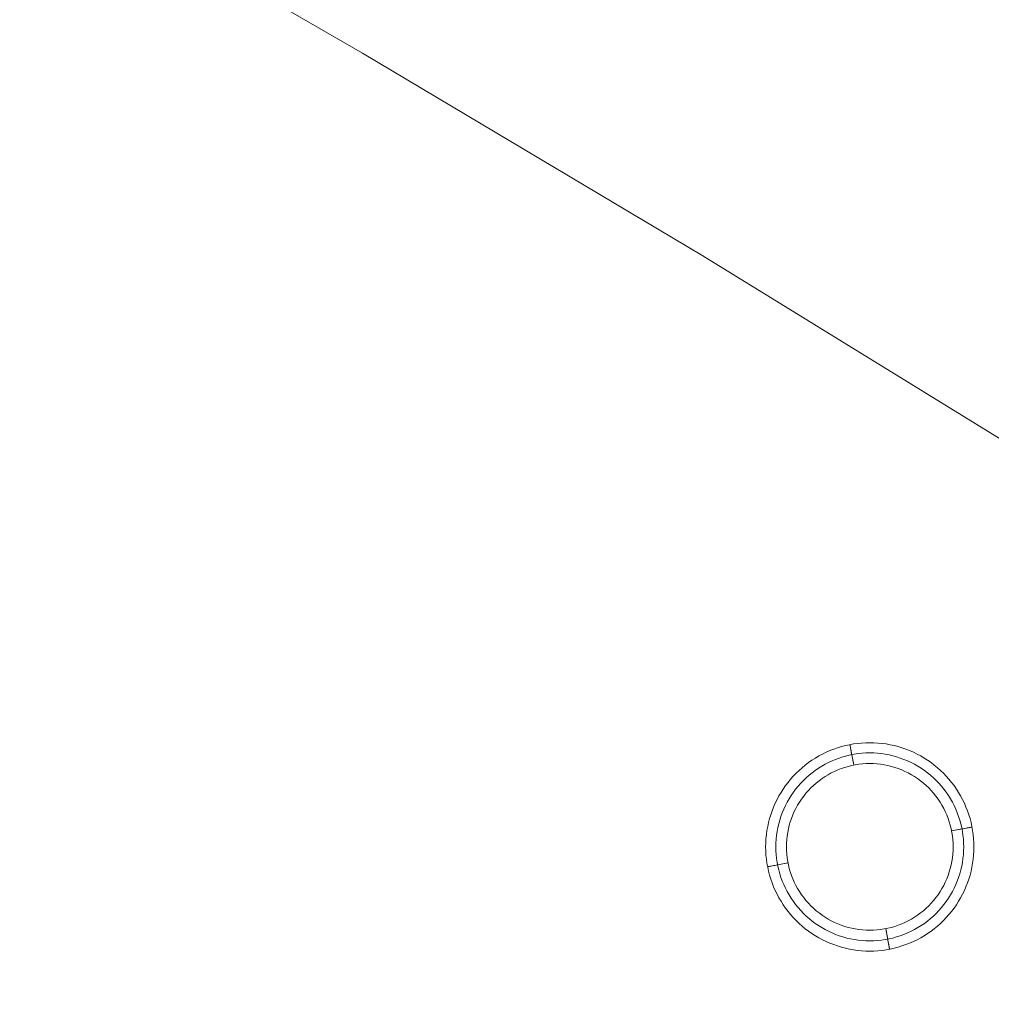
# Model space of a CAD drawing. Units: millimetres. Extents: x 23337 to 33736, y 10449 to 17649.
# Drawn here: x 26859 to 27326, y 12750 to 13223 of the extents above; entities that cross this region are included whole.
import ezdxf

# ---------------------------------------------------------------- set-up
doc = ezdxf.new("R2010")
doc.units = ezdxf.units.MM
doc.layers.add('matr', color=32, linetype='Continuous', lineweight=9)
doc.layers.add('sand', color=35, linetype='Continuous', lineweight=9)

msp = doc.modelspace()

# ---------------------------------------------------------------- linework, layer by layer
at = {"layer": 'matr', "flags": 128}
for points in [[(27217.38, 12825.69), (27217.43, 12827.65), (27217.53, 12829.6), (27217.73, 12831.56), (27218, 12833.51), (27218.35, 12835.44), (27218.77, 12837.36), (27219.26, 12839.26), (27219.83, 12841.13), (27220.47, 12842.99), (27221.19, 12844.81), (27221.97, 12846.61), (27222.83, 12848.38), (27223.75, 12850.11), (27224.75, 12851.81), (27225.8, 12853.46), (27226.93, 12855.08), (27228.11, 12856.64), (27229.35, 12858.15), (27230.66, 12859.62), (27232.01, 12861.04), (27233.43, 12862.4), (27234.9, 12863.7), (27236.41, 12864.94), (27237.98, 12866.13), (27239.58, 12867.26), (27241.24, 12868.31), (27242.93, 12869.31), (27244.67, 12870.23), (27246.43, 12871.09), (27248.23, 12871.87), (27250.05, 12872.59), (27251.91, 12873.23), (27253.78, 12873.8), (27255.68, 12874.3), (27257.6, 12874.73), (27259.53, 12875.07), (27261.47, 12875.34), (27263.43, 12875.53), (27265.39, 12875.65), (27267.34, 12875.68), (27269.3, 12875.65), (27271.27, 12875.53), (27273.22, 12875.34), (27275.16, 12875.07), (27277.09, 12874.73), (27279.01, 12874.3), (27280.91, 12873.8), (27282.78, 12873.23), (27284.64, 12872.59), (27286.46, 12871.87), (27288.27, 12871.09), (27290.02, 12870.23), (27291.76, 12869.31), (27293.46, 12868.31), (27295.11, 12867.26), (27296.72, 12866.13), (27298.28, 12864.94), (27299.79, 12863.7), (27301.26, 12862.4), (27302.68, 12861.04), (27304.03, 12859.62), (27305.34, 12858.15), (27306.58, 12856.64), (27307.76, 12855.08), (27308.89, 12853.46), (27309.94, 12851.81), (27310.94, 12850.11), (27311.86, 12848.38), (27312.72, 12846.61), (27313.5, 12844.81), (27314.22, 12842.99), (27314.86, 12841.13), (27315.43, 12839.26), (27315.93, 12837.36), (27316.34, 12835.44), (27316.7, 12833.51), (27316.97, 12831.56), (27317.16, 12829.6), (27317.27, 12827.65), (27317.31, 12825.69), (27317.27, 12823.72), (27317.16, 12821.76), (27316.97, 12819.81), (27316.7, 12817.86), (27316.34, 12815.93), (27315.93, 12814.01), (27315.43, 12812.11), (27314.86, 12810.24), (27314.22, 12808.38), (27313.5, 12806.56), (27312.72, 12804.76), (27311.86, 12802.99), (27310.94, 12801.26), (27309.94, 12799.56), (27308.89, 12797.91), (27307.76, 12796.29), (27306.58, 12794.73), (27305.34, 12793.21), (27304.03, 12791.75), (27302.68, 12790.33), (27301.26, 12788.97), (27299.79, 12787.67), (27298.28, 12786.43), (27296.72, 12785.24), (27295.11, 12784.11), (27293.46, 12783.06), (27291.76, 12782.06), (27290.02, 12781.14), (27288.27, 12780.28), (27286.46, 12779.5), (27284.64, 12778.78), (27282.78, 12778.14), (27280.91, 12777.57), (27279.01, 12777.07), (27277.09, 12776.64), (27275.16, 12776.3), (27273.22, 12776.03), (27271.27, 12775.84), (27269.3, 12775.72), (27267.34, 12775.69), (27265.39, 12775.72), (27263.43, 12775.84), (27261.47, 12776.03), (27259.53, 12776.3), (27257.6, 12776.64), (27255.68, 12777.07), (27253.78, 12777.57), (27251.91, 12778.14), (27250.05, 12778.78), (27248.23, 12779.5), (27246.43, 12780.28), (27244.67, 12781.14), (27242.93, 12782.06), (27241.24, 12783.06), (27239.58, 12784.11), (27237.98, 12785.24), (27236.41, 12786.43), (27234.9, 12787.67), (27233.43, 12788.97), (27232.01, 12790.33), (27230.66, 12791.75), (27229.35, 12793.21), (27228.11, 12794.73), (27226.93, 12796.29), (27225.8, 12797.91), (27224.75, 12799.56), (27223.75, 12801.26), (27222.83, 12802.99), (27221.97, 12804.76), (27221.19, 12806.56), (27220.47, 12808.38), (27219.83, 12810.24), (27219.26, 12812.11), (27218.77, 12814.01), (27218.35, 12815.93), (27218, 12817.86), (27217.73, 12819.81), (27217.53, 12821.76), (27217.43, 12823.72), (27217.38, 12825.69)], [(27217.38, 12825.69), (27217.43, 12827.65), (27217.53, 12829.6), (27217.73, 12831.56), (27218, 12833.51), (27218.35, 12835.44), (27218.77, 12837.36), (27219.26, 12839.26), (27219.83, 12841.13), (27220.47, 12842.99), (27221.19, 12844.81), (27221.97, 12846.61), (27222.83, 12848.38), (27223.75, 12850.11), (27224.75, 12851.81), (27225.8, 12853.46), (27226.93, 12855.08), (27228.11, 12856.64), (27229.35, 12858.15), (27230.66, 12859.62), (27232.01, 12861.04), (27233.43, 12862.4), (27234.9, 12863.7), (27236.41, 12864.94), (27237.98, 12866.13), (27239.58, 12867.26), (27241.24, 12868.31), (27242.93, 12869.31), (27244.67, 12870.23), (27246.43, 12871.09), (27248.23, 12871.87), (27250.05, 12872.59), (27251.91, 12873.23), (27253.78, 12873.8), (27255.68, 12874.3), (27257.6, 12874.73), (27259.53, 12875.07), (27261.47, 12875.34), (27263.43, 12875.53), (27265.39, 12875.65), (27267.34, 12875.68), (27269.3, 12875.65), (27271.27, 12875.53), (27273.22, 12875.34), (27275.16, 12875.07), (27277.09, 12874.73), (27279.01, 12874.3), (27280.91, 12873.8), (27282.78, 12873.23), (27284.64, 12872.59), (27286.46, 12871.87), (27288.27, 12871.09), (27290.02, 12870.23), (27291.76, 12869.31), (27293.46, 12868.31), (27295.11, 12867.26), (27296.72, 12866.13), (27298.28, 12864.94), (27299.79, 12863.7), (27301.26, 12862.4), (27302.68, 12861.04), (27304.03, 12859.62), (27305.34, 12858.15), (27306.58, 12856.64), (27307.76, 12855.08), (27308.89, 12853.46), (27309.94, 12851.81), (27310.94, 12850.11), (27311.86, 12848.38), (27312.72, 12846.61), (27313.5, 12844.81), (27314.22, 12842.99), (27314.86, 12841.13), (27315.43, 12839.26), (27315.93, 12837.36), (27316.34, 12835.44), (27316.7, 12833.51), (27316.97, 12831.56), (27317.16, 12829.6), (27317.27, 12827.65), (27317.31, 12825.69), (27317.27, 12823.72), (27317.16, 12821.76), (27316.97, 12819.81), (27316.7, 12817.86), (27316.34, 12815.93), (27315.93, 12814.01), (27315.43, 12812.11), (27314.86, 12810.24), (27314.22, 12808.38), (27313.5, 12806.56), (27312.72, 12804.76), (27311.86, 12802.99), (27310.94, 12801.26), (27309.94, 12799.56), (27308.89, 12797.91), (27307.76, 12796.29), (27306.58, 12794.73), (27305.34, 12793.21), (27304.03, 12791.75), (27302.68, 12790.33), (27301.26, 12788.97), (27299.79, 12787.67), (27298.28, 12786.43), (27296.72, 12785.24), (27295.11, 12784.11), (27293.46, 12783.06), (27291.76, 12782.06), (27290.02, 12781.14), (27288.27, 12780.28), (27286.46, 12779.5), (27284.64, 12778.78), (27282.78, 12778.14), (27280.91, 12777.57), (27279.01, 12777.07), (27277.09, 12776.64), (27275.16, 12776.3), (27273.22, 12776.03), (27271.27, 12775.84), (27269.3, 12775.72), (27267.34, 12775.69), (27265.39, 12775.72), (27263.43, 12775.84), (27261.47, 12776.03), (27259.53, 12776.3), (27257.6, 12776.64), (27255.68, 12777.07), (27253.78, 12777.57), (27251.91, 12778.14), (27250.05, 12778.78), (27248.23, 12779.5), (27246.43, 12780.28), (27244.67, 12781.14), (27242.93, 12782.06), (27241.24, 12783.06), (27239.58, 12784.11), (27237.98, 12785.24), (27236.41, 12786.43), (27234.9, 12787.67), (27233.43, 12788.97), (27232.01, 12790.33), (27230.66, 12791.75), (27229.35, 12793.21), (27228.11, 12794.73), (27226.93, 12796.29), (27225.8, 12797.91), (27224.75, 12799.56), (27223.75, 12801.26), (27222.83, 12802.99), (27221.97, 12804.76), (27221.19, 12806.56), (27220.47, 12808.38), (27219.83, 12810.24), (27219.26, 12812.11), (27218.77, 12814.01), (27218.35, 12815.93), (27218, 12817.86), (27217.73, 12819.81), (27217.53, 12821.76), (27217.43, 12823.72), (27217.38, 12825.69)], [(27317.31, 12825.69), (27317.27, 12827.65), (27317.16, 12829.6), (27316.97, 12831.56), (27316.7, 12833.51), (27316.34, 12835.44), (27315.93, 12837.36), (27315.43, 12839.26), (27314.86, 12841.13), (27314.22, 12842.99), (27313.5, 12844.81), (27312.72, 12846.61), (27311.86, 12848.38), (27310.94, 12850.11), (27309.94, 12851.81), (27308.89, 12853.46), (27307.76, 12855.08), (27306.58, 12856.64), (27305.34, 12858.15), (27304.03, 12859.62), (27302.68, 12861.04), (27301.26, 12862.4), (27299.79, 12863.7), (27298.28, 12864.94), (27296.72, 12866.13), (27295.11, 12867.26), (27293.46, 12868.31), (27291.76, 12869.31), (27290.02, 12870.23), (27288.27, 12871.09), (27286.46, 12871.87), (27284.64, 12872.59), (27282.78, 12873.23), (27280.91, 12873.8), (27279.01, 12874.3), (27277.09, 12874.73), (27275.16, 12875.07), (27273.22, 12875.34), (27271.27, 12875.53), (27269.3, 12875.65), (27267.34, 12875.68), (27265.39, 12875.65), (27263.43, 12875.53), (27261.47, 12875.34), (27259.53, 12875.07), (27257.6, 12874.73), (27255.68, 12874.3), (27253.78, 12873.8), (27251.91, 12873.23), (27250.05, 12872.59), (27248.23, 12871.87), (27246.43, 12871.09), (27244.67, 12870.23), (27242.93, 12869.31), (27241.24, 12868.31), (27239.58, 12867.26), (27237.98, 12866.13), (27236.41, 12864.94), (27234.9, 12863.7), (27233.43, 12862.4), (27232.01, 12861.04), (27230.66, 12859.62), (27229.35, 12858.15), (27228.11, 12856.64), (27226.93, 12855.08), (27225.8, 12853.46), (27224.75, 12851.81), (27223.75, 12850.11), (27222.83, 12848.38), (27221.97, 12846.61), (27221.19, 12844.81), (27220.47, 12842.99), (27219.83, 12841.13), (27219.26, 12839.26), (27218.77, 12837.36), (27218.35, 12835.44), (27218, 12833.51), (27217.73, 12831.56), (27217.53, 12829.6), (27217.43, 12827.65), (27217.38, 12825.69), (27217.43, 12823.72), (27217.53, 12821.76), (27217.73, 12819.81), (27218, 12817.86), (27218.35, 12815.93), (27218.77, 12814.01), (27219.26, 12812.11), (27219.83, 12810.24), (27220.47, 12808.38), (27221.19, 12806.56), (27221.97, 12804.76), (27222.83, 12802.99), (27223.75, 12801.26), (27224.75, 12799.56), (27225.8, 12797.91), (27226.93, 12796.29), (27228.11, 12794.73), (27229.35, 12793.21), (27230.66, 12791.75), (27232.01, 12790.33), (27233.43, 12788.97), (27234.9, 12787.67), (27236.41, 12786.43), (27237.98, 12785.24), (27239.58, 12784.11), (27241.24, 12783.06), (27242.93, 12782.06), (27244.67, 12781.14), (27246.43, 12780.28), (27248.23, 12779.5), (27250.05, 12778.78), (27251.91, 12778.14), (27253.78, 12777.57), (27255.68, 12777.07), (27257.6, 12776.64), (27259.53, 12776.3), (27261.47, 12776.03), (27263.43, 12775.84), (27265.39, 12775.72), (27267.34, 12775.69), (27269.3, 12775.72), (27271.27, 12775.84), (27273.22, 12776.03), (27275.16, 12776.3), (27277.09, 12776.64), (27279.01, 12777.07), (27280.91, 12777.57), (27282.78, 12778.14), (27284.64, 12778.78), (27286.46, 12779.5), (27288.27, 12780.28), (27290.02, 12781.14), (27291.76, 12782.06), (27293.46, 12783.06), (27295.11, 12784.11), (27296.72, 12785.24), (27298.28, 12786.43), (27299.79, 12787.67), (27301.26, 12788.97), (27302.68, 12790.33), (27304.03, 12791.75), (27305.34, 12793.21), (27306.58, 12794.73), (27307.76, 12796.29), (27308.89, 12797.91), (27309.94, 12799.56), (27310.94, 12801.26), (27311.86, 12802.99), (27312.72, 12804.76), (27313.5, 12806.56), (27314.22, 12808.38), (27314.86, 12810.24), (27315.43, 12812.11), (27315.93, 12814.01), (27316.34, 12815.93), (27316.7, 12817.86), (27316.97, 12819.81), (27317.16, 12821.76), (27317.27, 12823.72), (27317.31, 12825.69)], [(27217.38, 12825.69), (27217.43, 12827.65), (27217.53, 12829.6), (27217.73, 12831.56), (27218, 12833.51), (27218.35, 12835.44), (27218.77, 12837.36), (27219.26, 12839.26), (27219.83, 12841.13), (27220.47, 12842.99), (27221.19, 12844.81), (27221.97, 12846.61), (27222.83, 12848.38), (27223.75, 12850.11), (27224.75, 12851.81), (27225.8, 12853.46), (27226.93, 12855.08), (27228.11, 12856.64), (27229.35, 12858.15), (27230.66, 12859.62), (27232.01, 12861.04), (27233.43, 12862.4), (27234.9, 12863.7), (27236.41, 12864.94), (27237.98, 12866.13), (27239.58, 12867.26), (27241.24, 12868.31), (27242.93, 12869.31), (27244.67, 12870.23), (27246.43, 12871.09), (27248.23, 12871.87), (27250.05, 12872.59), (27251.91, 12873.23), (27253.78, 12873.8), (27255.68, 12874.3), (27257.6, 12874.73), (27259.53, 12875.07), (27261.47, 12875.34), (27263.43, 12875.53), (27265.39, 12875.65), (27267.35, 12875.68), (27269.3, 12875.65), (27271.27, 12875.53), (27273.22, 12875.34), (27275.16, 12875.07), (27277.09, 12874.73), (27279.01, 12874.3), (27280.91, 12873.8), (27282.78, 12873.23), (27284.64, 12872.59), (27286.46, 12871.87), (27288.27, 12871.09), (27290.02, 12870.23), (27291.76, 12869.31), (27293.46, 12868.31), (27295.11, 12867.26), (27296.72, 12866.13), (27298.28, 12864.94), (27299.79, 12863.7), (27301.26, 12862.4), (27302.68, 12861.04), (27304.03, 12859.62), (27305.34, 12858.15), (27306.58, 12856.64), (27307.76, 12855.08), (27308.89, 12853.46), (27309.94, 12851.81), (27310.94, 12850.11), (27311.86, 12848.38), (27312.72, 12846.61), (27313.5, 12844.81), (27314.22, 12842.99), (27314.86, 12841.13), (27315.43, 12839.26), (27315.93, 12837.36), (27316.34, 12835.44), (27316.7, 12833.51), (27316.97, 12831.56), (27317.16, 12829.6), (27317.27, 12827.65), (27317.31, 12825.69), (27317.27, 12823.72), (27317.16, 12821.76), (27316.97, 12819.81), (27316.7, 12817.86), (27316.34, 12815.93), (27315.93, 12814.01), (27315.43, 12812.11), (27314.86, 12810.24), (27314.22, 12808.38), (27313.5, 12806.56), (27312.72, 12804.76), (27311.86, 12802.99), (27310.94, 12801.26), (27309.94, 12799.56), (27308.89, 12797.91), (27307.76, 12796.29), (27306.58, 12794.73), (27305.34, 12793.21), (27304.03, 12791.75), (27302.68, 12790.33), (27301.26, 12788.97), (27299.79, 12787.67), (27298.28, 12786.43), (27296.72, 12785.24), (27295.11, 12784.11), (27293.46, 12783.06), (27291.76, 12782.06), (27290.02, 12781.14), (27288.27, 12780.28), (27286.46, 12779.5), (27284.64, 12778.78), (27282.78, 12778.14), (27280.91, 12777.57), (27279.01, 12777.07), (27277.09, 12776.64), (27275.16, 12776.3), (27273.22, 12776.03), (27271.27, 12775.84), (27269.3, 12775.72), (27267.35, 12775.69), (27265.39, 12775.72), (27263.43, 12775.84), (27261.47, 12776.03), (27259.53, 12776.3), (27257.6, 12776.64), (27255.68, 12777.07), (27253.78, 12777.57), (27251.91, 12778.14), (27250.05, 12778.78), (27248.23, 12779.5), (27246.43, 12780.28), (27244.67, 12781.14), (27242.93, 12782.06), (27241.24, 12783.06), (27239.58, 12784.11), (27237.98, 12785.24), (27236.41, 12786.43), (27234.9, 12787.67), (27233.43, 12788.97), (27232.01, 12790.33), (27230.66, 12791.75), (27229.35, 12793.21), (27228.11, 12794.73), (27226.93, 12796.29), (27225.8, 12797.91), (27224.75, 12799.56), (27223.75, 12801.26), (27222.83, 12802.99), (27221.97, 12804.76), (27221.19, 12806.56), (27220.47, 12808.38), (27219.83, 12810.24), (27219.26, 12812.11), (27218.77, 12814.01), (27218.35, 12815.93), (27218, 12817.86), (27217.73, 12819.81), (27217.53, 12821.76), (27217.43, 12823.72), (27217.38, 12825.69)], [(27257.82, 12874.76), (27259.72, 12864.94), (27259.55, 12865.8), (27259.38, 12866.65), (27259.22, 12867.49), (27259.07, 12868.3), (27258.91, 12869.09), (27258.76, 12869.86), (27258.62, 12870.57), (27258.49, 12871.26), (27258.37, 12871.88), (27258.26, 12872.46), (27258.16, 12872.99), (27258.06, 12873.45), (27257.99, 12873.85), (27257.92, 12874.17), (27257.88, 12874.42), (27257.84, 12874.62), (27257.82, 12874.73)], [(27312.42, 12825.68), (27312.38, 12827.55), (27312.26, 12829.41), (27312.06, 12831.27), (27311.8, 12833.11), (27311.45, 12834.94), (27311.03, 12836.76), (27310.54, 12838.55), (27309.97, 12840.33), (27309.33, 12842.08), (27308.62, 12843.8), (27307.84, 12845.49), (27306.98, 12847.15), (27306.06, 12848.77), (27305.07, 12850.35), (27304.02, 12851.89), (27302.92, 12853.38), (27301.74, 12854.83), (27300.5, 12856.22), (27299.22, 12857.58), (27297.87, 12858.86), (27296.47, 12860.1), (27295.02, 12861.28), (27293.53, 12862.39), (27292, 12863.44), (27290.41, 12864.43), (27288.79, 12865.35), (27287.14, 12866.2), (27285.44, 12866.98), (27283.73, 12867.7), (27281.98, 12868.34), (27280.21, 12868.91), (27278.41, 12869.41), (27276.6, 12869.82), (27274.76, 12870.17), (27272.92, 12870.44), (27271.07, 12870.63), (27269.21, 12870.75), (27267.35, 12870.78), (27265.49, 12870.75), (27263.62, 12870.63), (27261.77, 12870.44), (27259.93, 12870.17), (27258.1, 12869.82), (27256.28, 12869.41), (27254.48, 12868.91), (27252.71, 12868.34), (27250.96, 12867.7), (27249.25, 12866.98), (27247.55, 12866.2), (27245.9, 12865.35), (27244.28, 12864.43), (27242.69, 12863.44), (27241.16, 12862.39), (27239.67, 12861.28), (27238.22, 12860.1), (27236.82, 12858.86), (27235.48, 12857.58), (27234.19, 12856.22), (27232.96, 12854.83), (27231.78, 12853.38), (27230.67, 12851.89), (27229.62, 12850.35), (27228.63, 12848.77), (27227.71, 12847.15), (27226.85, 12845.49), (27226.07, 12843.8), (27225.36, 12842.08), (27224.72, 12840.33), (27224.15, 12838.55), (27223.66, 12836.76), (27223.24, 12834.94), (27222.9, 12833.11), (27222.63, 12831.27), (27222.44, 12829.41), (27222.32, 12827.55), (27222.27, 12825.68), (27222.32, 12823.82), (27222.44, 12821.96), (27222.63, 12820.1), (27222.9, 12818.26), (27223.24, 12816.43), (27223.66, 12814.61), (27224.15, 12812.82), (27224.72, 12811.04), (27225.36, 12809.29), (27226.07, 12807.57), (27226.85, 12805.88), (27227.71, 12804.22), (27228.63, 12802.6), (27229.62, 12801.02), (27230.67, 12799.48), (27231.78, 12797.99), (27232.96, 12796.54), (27234.19, 12795.15), (27235.48, 12793.79), (27236.82, 12792.51), (27238.22, 12791.27), (27239.67, 12790.09), (27241.16, 12788.98), (27242.69, 12787.93), (27244.28, 12786.94), (27245.9, 12786.02), (27247.55, 12785.17), (27249.25, 12784.39), (27250.96, 12783.67), (27252.71, 12783.03), (27254.48, 12782.46), (27256.28, 12781.96), (27258.1, 12781.55), (27259.93, 12781.2), (27261.77, 12780.93), (27263.62, 12780.74), (27265.49, 12780.62), (27267.35, 12780.59), (27269.21, 12780.62), (27271.07, 12780.74), (27272.92, 12780.93), (27274.76, 12781.2), (27276.6, 12781.55), (27278.41, 12781.96), (27280.21, 12782.46), (27281.98, 12783.03), (27283.73, 12783.67), (27285.44, 12784.39), (27287.14, 12785.17), (27288.79, 12786.02), (27290.41, 12786.94), (27292, 12787.93), (27293.53, 12788.98), (27295.02, 12790.09), (27296.47, 12791.27), (27297.87, 12792.51), (27299.22, 12793.79), (27300.5, 12795.15), (27301.74, 12796.54), (27302.92, 12797.99), (27304.02, 12799.48), (27305.07, 12801.02), (27306.06, 12802.6), (27306.98, 12804.22), (27307.84, 12805.88), (27308.62, 12807.57), (27309.33, 12809.29), (27309.97, 12811.04), (27310.54, 12812.82), (27311.03, 12814.61), (27311.45, 12816.43), (27311.8, 12818.26), (27312.06, 12820.1), (27312.26, 12821.96), (27312.38, 12823.82), (27312.42, 12825.68)], [(27307.31, 12825.69), (27307.28, 12827.43), (27307.16, 12829.18), (27306.97, 12830.9), (27306.71, 12832.63), (27306.37, 12834.35), (27305.95, 12836.04), (27305.47, 12837.71), (27304.91, 12839.36), (27304.28, 12840.99), (27303.57, 12842.59), (27302.8, 12844.16), (27301.96, 12845.68), (27301.06, 12847.17), (27300.08, 12848.63), (27299.05, 12850.04), (27297.96, 12851.4), (27296.81, 12852.71), (27295.61, 12853.97), (27294.35, 12855.17), (27293.04, 12856.32), (27291.68, 12857.41), (27290.27, 12858.44), (27288.82, 12859.42), (27287.33, 12860.32), (27285.8, 12861.16), (27284.23, 12861.93), (27282.65, 12862.64), (27281.02, 12863.27), (27279.36, 12863.83), (27277.69, 12864.32), (27276, 12864.73), (27274.29, 12865.07), (27272.56, 12865.34), (27270.83, 12865.53), (27269.09, 12865.64), (27267.34, 12865.68), (27265.6, 12865.64), (27263.87, 12865.53), (27262.13, 12865.34), (27260.4, 12865.07), (27258.7, 12864.73), (27257, 12864.32), (27255.33, 12863.83), (27253.68, 12863.27), (27252.05, 12862.64), (27250.46, 12861.93), (27248.89, 12861.16), (27247.36, 12860.32), (27245.87, 12859.42), (27244.42, 12858.44), (27243.02, 12857.41), (27241.65, 12856.32), (27240.35, 12855.17), (27239.08, 12853.97), (27237.88, 12852.71), (27236.73, 12851.4), (27235.64, 12850.04), (27234.61, 12848.63), (27233.63, 12847.17), (27232.73, 12845.68), (27231.89, 12844.16), (27231.12, 12842.59), (27230.41, 12840.99), (27229.78, 12839.36), (27229.22, 12837.71), (27228.74, 12836.04), (27228.32, 12834.35), (27227.98, 12832.63), (27227.72, 12830.9), (27227.53, 12829.18), (27227.41, 12827.43), (27227.38, 12825.69), (27227.41, 12823.94), (27227.53, 12822.19), (27227.72, 12820.47), (27227.98, 12818.74), (27228.32, 12817.02), (27228.74, 12815.33), (27229.22, 12813.66), (27229.78, 12812.01), (27230.41, 12810.37), (27231.12, 12808.78), (27231.89, 12807.21), (27232.73, 12805.69), (27233.63, 12804.2), (27234.61, 12802.74), (27235.64, 12801.33), (27236.73, 12799.97), (27237.88, 12798.66), (27239.08, 12797.4), (27240.35, 12796.2), (27241.65, 12795.05), (27243.02, 12793.96), (27244.42, 12792.93), (27245.87, 12791.95), (27247.36, 12791.05), (27248.89, 12790.21), (27250.46, 12789.44), (27252.05, 12788.73), (27253.68, 12788.1), (27255.33, 12787.54), (27257, 12787.05), (27258.7, 12786.64), (27260.4, 12786.3), (27262.13, 12786.03), (27263.87, 12785.84), (27265.6, 12785.73), (27267.34, 12785.69), (27269.09, 12785.73), (27270.83, 12785.84), (27272.56, 12786.03), (27274.29, 12786.3), (27276, 12786.64), (27277.69, 12787.05), (27279.36, 12787.54), (27281.02, 12788.1), (27282.65, 12788.73), (27284.23, 12789.44), (27285.8, 12790.21), (27287.33, 12791.05), (27288.82, 12791.95), (27290.27, 12792.93), (27291.68, 12793.96), (27293.04, 12795.05), (27294.35, 12796.2), (27295.61, 12797.4), (27296.81, 12798.66), (27297.96, 12799.97), (27299.05, 12801.33), (27300.08, 12802.74), (27301.06, 12804.2), (27301.96, 12805.69), (27302.8, 12807.21), (27303.57, 12808.78), (27304.28, 12810.37), (27304.91, 12812.01), (27305.47, 12813.66), (27305.95, 12815.33), (27306.37, 12817.02), (27306.71, 12818.74), (27306.97, 12820.47), (27307.16, 12822.19), (27307.28, 12823.94), (27307.31, 12825.69)], [(27307.31, 12825.68), (27307.28, 12827.43), (27307.16, 12829.18), (27306.97, 12830.9), (27306.71, 12832.63), (27306.37, 12834.35), (27305.95, 12836.04), (27305.47, 12837.71), (27304.91, 12839.36), (27304.28, 12840.99), (27303.57, 12842.59), (27302.8, 12844.16), (27301.96, 12845.68), (27301.06, 12847.17), (27300.08, 12848.63), (27299.05, 12850.04), (27297.96, 12851.4), (27296.81, 12852.71), (27295.61, 12853.97), (27294.35, 12855.17), (27293.04, 12856.32), (27291.68, 12857.41), (27290.27, 12858.44), (27288.82, 12859.42), (27287.33, 12860.32), (27285.8, 12861.16), (27284.23, 12861.93), (27282.65, 12862.64), (27281.02, 12863.27), (27279.36, 12863.83), (27277.69, 12864.32), (27276, 12864.73), (27274.29, 12865.07), (27272.56, 12865.34), (27270.83, 12865.53), (27269.09, 12865.64), (27267.34, 12865.68), (27265.6, 12865.64), (27263.87, 12865.53), (27262.13, 12865.34), (27260.4, 12865.07), (27258.7, 12864.73), (27257, 12864.32), (27255.33, 12863.83), (27253.68, 12863.27), (27252.05, 12862.64), (27250.46, 12861.93), (27248.89, 12861.16), (27247.36, 12860.32), (27245.87, 12859.42), (27244.42, 12858.44), (27243.02, 12857.41), (27241.65, 12856.32), (27240.35, 12855.17), (27239.08, 12853.97), (27237.88, 12852.71), (27236.73, 12851.4), (27235.64, 12850.04), (27234.61, 12848.63), (27233.63, 12847.17), (27232.73, 12845.68), (27231.89, 12844.16), (27231.12, 12842.59), (27230.41, 12840.99), (27229.78, 12839.36), (27229.22, 12837.71), (27228.74, 12836.04), (27228.32, 12834.35), (27227.98, 12832.63), (27227.72, 12830.9), (27227.53, 12829.18), (27227.41, 12827.43), (27227.38, 12825.68), (27227.41, 12823.94), (27227.53, 12822.19), (27227.72, 12820.47), (27227.98, 12818.74), (27228.32, 12817.02), (27228.74, 12815.33), (27229.22, 12813.66), (27229.78, 12812.01), (27230.41, 12810.37), (27231.12, 12808.78), (27231.89, 12807.21), (27232.73, 12805.69), (27233.63, 12804.2), (27234.61, 12802.74), (27235.64, 12801.33), (27236.73, 12799.97), (27237.88, 12798.66), (27239.08, 12797.4), (27240.35, 12796.2), (27241.65, 12795.05), (27243.02, 12793.96), (27244.42, 12792.93), (27245.87, 12791.95), (27247.36, 12791.05), (27248.89, 12790.21), (27250.46, 12789.44), (27252.05, 12788.73), (27253.68, 12788.1), (27255.33, 12787.54), (27257, 12787.05), (27258.7, 12786.64), (27260.4, 12786.3), (27262.13, 12786.03), (27263.87, 12785.84), (27265.6, 12785.73), (27267.34, 12785.69), (27269.09, 12785.73), (27270.83, 12785.84), (27272.56, 12786.03), (27274.29, 12786.3), (27276, 12786.64), (27277.69, 12787.05), (27279.36, 12787.54), (27281.02, 12788.1), (27282.65, 12788.73), (27284.23, 12789.44), (27285.8, 12790.21), (27287.33, 12791.05), (27288.82, 12791.95), (27290.27, 12792.93), (27291.68, 12793.96), (27293.04, 12795.05), (27294.35, 12796.2), (27295.61, 12797.4), (27296.81, 12798.66), (27297.96, 12799.97), (27299.05, 12801.33), (27300.08, 12802.74), (27301.06, 12804.2), (27301.96, 12805.69), (27302.8, 12807.21), (27303.57, 12808.78), (27304.28, 12810.37), (27304.91, 12812.01), (27305.47, 12813.66), (27305.95, 12815.33), (27306.37, 12817.02), (27306.71, 12818.74), (27306.97, 12820.47), (27307.16, 12822.19), (27307.28, 12823.94), (27307.31, 12825.68)], [(27306.58, 12833.32), (27316.39, 12835.22)], [(27218.31, 12816.15), (27228.11, 12818.05), (27227.26, 12817.88), (27226.4, 12817.72), (27225.58, 12817.56), (27224.75, 12817.4), (27223.97, 12817.25), (27223.21, 12817.1), (27222.49, 12816.96), (27221.8, 12816.82), (27221.18, 12816.7), (27220.6, 12816.6), (27220.08, 12816.49), (27219.61, 12816.4), (27219.22, 12816.33), (27218.9, 12816.26), (27218.64, 12816.21), (27218.46, 12816.18), (27218.34, 12816.16)], [(27276.88, 12776.61), (27274.98, 12786.43), (27275.14, 12785.57), (27275.31, 12784.72), (27275.47, 12783.88), (27275.62, 12783.07), (27275.78, 12782.28), (27275.93, 12781.51), (27276.07, 12780.8), (27276.2, 12780.11), (27276.32, 12779.49), (27276.44, 12778.91), (27276.53, 12778.38), (27276.63, 12777.92), (27276.7, 12777.52), (27276.77, 12777.2), (27276.81, 12776.95), (27276.85, 12776.75), (27276.88, 12776.64)]]:
    msp.add_lwpolyline(points, close=True, dxfattribs=at)
for points in [[(27259.72, 12864.94), (27257.82, 12874.76)], [(27306.58, 12833.32), (27307.43, 12833.49), (27308.29, 12833.65), (27309.11, 12833.81), (27309.94, 12833.97), (27310.72, 12834.12), (27311.48, 12834.27), (27312.2, 12834.41), (27312.89, 12834.55), (27313.51, 12834.67), (27314.09, 12834.77), (27314.62, 12834.88), (27315.08, 12834.97), (27315.47, 12835.04), (27315.8, 12835.11), (27316.05, 12835.16), (27316.24, 12835.19), (27316.35, 12835.21), (27316.39, 12835.22)], [(27228.11, 12818.05), (27218.31, 12816.15)], [(27274.98, 12786.43), (27276.88, 12776.61)]]:
    msp.add_lwpolyline(points, dxfattribs=at)
at = {"layer": 'sand', "flags": 128}
msp.add_lwpolyline([(28332.82, 13383.4), (28343.63, 13193.82), (28357.14, 13004.25), (28373.75, 12815.06), (28392.67, 12625.87), (28414.29, 12437.06), (28438.61, 12248.65), (28287.65, 12364.09), (28135.14, 12477.22), (27981.08, 12588.03), (27825.1, 12696.91), (27667.95, 12803.47), (27509.27, 12907.72), (27349.04, 13009.65), (27187.26, 13109.27), (27023.94, 13206.56), (26859.46, 13301.54)], dxfattribs=at)
msp.add_lwpolyline([(28332.82, 13383.4), (28343.63, 13193.82), (28357.14, 13004.25), (28373.75, 12815.06), (28392.67, 12625.87), (28414.29, 12437.06), (28438.61, 12248.65), (28287.65, 12364.09), (28135.14, 12477.22), (27981.08, 12588.03), (27825.1, 12696.91), (27667.95, 12803.47), (27509.27, 12907.72), (27349.04, 13009.65), (27187.26, 13109.27), (27023.94, 13206.56), (26859.46, 13301.54)], dxfattribs=at)

doc.saveas('drawing.dxf')
